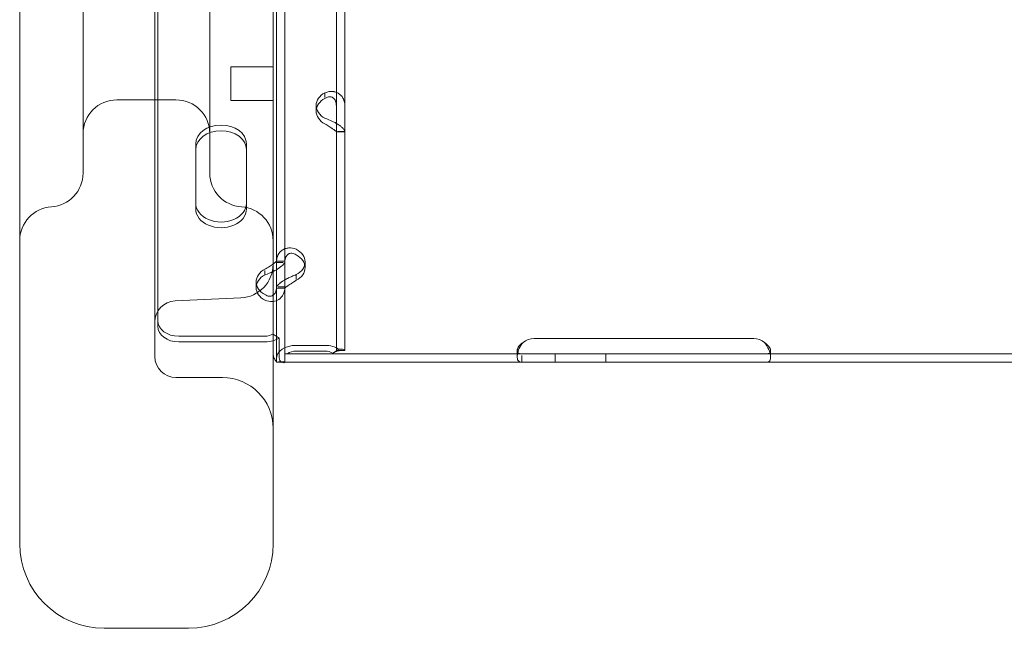
# Model space of a CAD drawing. Units: millimetres. Extents: x 2167 to 19667, y -823 to 13677.
# Drawn here: x 10465 to 10699, y 1079 to 1223 of the extents above; entities that cross this region are included whole.
import ezdxf

# ---------------------------------------------------------------- set-up
doc = ezdxf.new("R2010")
doc.units = ezdxf.units.MM
doc.header["$MEASUREMENT"] = 0

msp = doc.modelspace()

# ---------------------------------------------------------------- linework, layer by layer
at = {"color": 0, "linetype": 'Continuous', "lineweight": 0}
for p, q in [((10498.17, 1150.27), (10498.17, 2010.59)), ((10497.49, 1973.1), (10497.49, 1151.34)), ((10540.45, 1346.01), (10540.45, 1144.55)), ((10542.45, 1346.01), (10542.45, 1144.55)), ((10465.49, 1098.83), (10465.49, 1255.79)), ((10525.49, 1255.79), (10525.49, 1098.83)), ((10526.26, 1233.59), (10526.26, 1165.6)), ((10528.26, 1233.59), (10528.26, 1165.6)), ((10515.49, 1210.6), (10515.49, 1211.64)), ((10515.49, 1211.64), (10525.49, 1211.64)), ((10515.49, 1203.64), (10515.49, 1210.6)), ((10537.75, 1204.41), (10537.75, 1205.51)), ((10502.49, 1203.83), (10488.49, 1203.83)), ((10515.49, 1203.64), (10525.49, 1203.64)), ((10535.66, 1201.16), (10535.66, 1202.5)), ((10540.45, 1196.29), (10542.45, 1196.29)), ((10542.45, 1196.33), (10540.82, 1196.33)), ((10507.17, 1192.08), (10507.17, 1193.43)), ((10507.17, 1178.02), (10507.17, 1192.08)), ((10519.17, 1192.08), (10519.17, 1193.43)), ((10519.17, 1192.08), (10519.17, 1178.02)), ((10528.26, 1165.63), (10526.26, 1165.63)), ((10526.26, 1165.6), (10526.26, 1163.65)), ((10528.26, 1165.6), (10528.26, 1159.58)), ((10533.06, 1164.15), (10533.06, 1165.49)), ((10523.56, 1163.5), (10523.56, 1162.44)), ((10527.9, 1165.34), (10526.26, 1165.34)), ((10526.26, 1163.65), (10526.26, 1159.58)), ((10530.96, 1162.48), (10530.96, 1161.38)), ((10521.47, 1159.43), (10521.47, 1160.77)), ((10526.26, 1159.58), (10526.26, 1141.85)), ((10528.26, 1159.29), (10526.26, 1159.29)), ((10528.26, 1159.58), (10526.69, 1159.58)), ((10528.26, 1159.58), (10528.26, 1147.64)), ((10517.84, 1156.98), (10502.27, 1156.3)), ((10497.49, 1151.34), (10497.49, 1143.14)), ((10523.56, 1147.91), (10503.17, 1147.91)), ((10525.47, 1144.16), (10525.47, 1148.44)), ((10526.89, 1147.49), (10525.47, 1148.44)), ((10526.89, 1143.21), (10526.89, 1147.49)), ((10528.26, 1146.46), (10528.26, 1147.64)), ((10587.26, 1147.39), (10639.26, 1147.39)), ((10523.56, 1146.57), (10503.17, 1146.57)), ((10528.26, 1141.76), (10528.26, 1146.46)), ((10537.75, 1145.76), (10530.96, 1145.76)), ((10539.66, 1143.88), (10541.07, 1144.83)), ((10540.45, 1144.55), (10542.45, 1144.55)), ((10540.45, 1144.55), (10540.45, 1144.55)), ((10541.45, 1144.55), (10542.45, 1144.55)), ((10542.45, 1144.55), (10542.45, 1144.55)), ((10584.35, 1143.76), (10528.26, 1143.76)), ((10537.75, 1144.41), (10530.96, 1144.41)), ((10583.26, 1143.02), (10583.26, 1144.48)), ((10587.26, 1143.76), (10584.35, 1143.76)), ((10584.35, 1141.76), (10584.35, 1143.35)), ((10639.26, 1143.76), (10587.26, 1143.76)), ((10592.26, 1141.76), (10592.26, 1143.76)), ((10604.26, 1141.76), (10604.26, 1143.76)), ((10642.18, 1143.76), (10639.26, 1143.76)), ((10704.51, 1143.76), (10642.18, 1143.76)), ((10643.26, 1144.45), (10643.26, 1142.96)), ((10526.26, 1141.81), (10526.26, 1141.85)), ((10527.3, 1141.81), (10526.26, 1141.81)), ((10527.5, 1141.76), (10526.85, 1141.92)), ((10527.26, 1141.85), (10528.26, 1141.85)), ((10528.25, 1141.81), (10527.3, 1141.81)), ((10528.26, 1141.81), (10528.25, 1141.81)), ((10584.35, 1141.76), (10528.26, 1141.76)), ((10587.26, 1141.76), (10584.35, 1141.76)), ((10639.26, 1141.76), (10587.26, 1141.76)), ((10642.18, 1141.76), (10639.26, 1141.76)), ((10704.51, 1141.76), (10642.18, 1141.76)), ((10502.49, 1138.14), (10513.49, 1138.14)), ((10505.49, 1078.83), (10485.49, 1078.83))]:
    msp.add_line(p, q, dxfattribs=at)
for centre, radius, start, end in [((10488.49, 1195.83), 8, 90, 180), ((10502.49, 1195.83), 8, 0, 90), ((10472.49, 1186.49), 8, 273.5833, 0), ((10518.49, 1186.49), 8, 180, 266.4167), ((10473.49, 1170.52), 8, 93.5833, 180), ((10517.49, 1170.52), 8, 0, 86.4167), ((10517.49, 1164.98), 8, 272.5, 0), ((10502.49, 1151.31), 5, 92.5, 180), ((10587.26, 1143.39), 4, 90, 129.8292), ((10639.26, 1143.39), 4, 50.1708, 90), ((10502.49, 1143.14), 5, 180, 270), ((10513.49, 1126.14), 12, 0, 90), ((10485.49, 1098.83), 20, 180, 270), ((10505.49, 1098.83), 20, 270, 0)]:
    msp.add_arc(centre, radius, start, end, dxfattribs=at)
for centre, major_axis, ratio, start_param, end_param in [((10540.66, 1202.5), (-5, 0), 0.740139, 5.332585, 7.233786), ((10540.66, 1201.16), (-5, 0), 0.740139, 5.332585, 7.233786), ((10513.17, 1193.43), (-6, 0), 0.740139, 3.141593, 6.283185), ((10513.17, 1192.08), (-6, 0), 0.740139, 3.141593, 6.283185), ((10513.17, 1179.37), (-6, 0), 0.740139, 0, 3.141593), ((10513.17, 1178.02), (-6, 0), 0.740139, 0, 3.141593), ((10528.06, 1165.49), (-5, 0), 0.740139, 2.190992, 4.092193), ((10528.06, 1164.15), (-5, 0), 0.740139, 2.190992, 4.092193), ((10526.47, 1160.77), (-5, 0), 0.740139, 5.332585, 7.233786), ((10526.47, 1159.43), (-5, 0), 0.740139, 5.332585, 7.233786), ((10503.17, 1151.61), (-5, 0), 0.740139, 0, 1.570796), ((10503.17, 1150.27), (-5, 0), 0.740139, 0, 1.570796), ((10523.56, 1149.73), (2.7, 0), 0.672454, 4.712389, 5.497787), ((10523.56, 1149.73), (-4.7, 0), 0.672454, 1.570796, 1.992916), ((10523.56, 1149.73), (-4.7, 0), 0.672454, 1.992916, 2.356194), ((10530.96, 1142.59), (-4.7, 0), 0.672454, 4.712389, 6.283185), ((10537.75, 1142.59), (-4.7, 0), 0.672454, 3.927955, 4.712389), ((10530.96, 1142.59), (2.7, 0), 0.672454, 1.570796, 2.443766), ((10537.75, 1142.59), (-2.7, 0), 0.672454, 3.927955, 4.712389)]:
    msp.add_ellipse(centre, major_axis=major_axis, ratio=ratio, start_param=start_param, end_param=end_param, dxfattribs=at)
for points, knots in [([(10480.49, 1186.49), (10480.49, 1186.49), (10480.49, 1190.73), (10480.49, 1212.53), (10480.49, 1236.44), (10480.49, 1282.97), (10480.49, 1298.31), (10480.49, 1314.94)], [-79.282106, -79.282106, -79.282106, -79.282106, -69.371843, -69.371843, -53.515422, -53.515422, -46.816167, -46.816167, -46.816167, -46.816167]), ([(10510.49, 1314.78), (10510.49, 1295.38), (10510.49, 1277.58), (10510.49, 1236.99), (10510.49, 1217.79), (10510.49, 1192.71), (10510.49, 1186.5), (10510.49, 1186.49)], [-62.93648, -62.93648, -62.93648, -62.93648, -55.06942, -55.06942, -42.482124, -42.482124, -30.470541, -30.470541, -30.470541, -30.470541]), ([(10542.45, 1202.35), (10542.45, 1202.98), (10542.34, 1203.56), (10541.99, 1204.31), (10541.85, 1204.53), (10541.63, 1204.79), (10541.57, 1204.86), (10541.5, 1204.93), (10541.45, 1204.98), (10541.42, 1205), (10541.29, 1205.12), (10541.18, 1205.21), (10540.82, 1205.44), (10540.57, 1205.56), (10540.18, 1205.69), (10540.04, 1205.73), (10539.88, 1205.76), (10539.82, 1205.77), (10539.77, 1205.78), (10539.75, 1205.78), (10539.74, 1205.78), (10539.73, 1205.79), (10539.67, 1205.79), (10539.61, 1205.8), (10539.34, 1205.82), (10539.08, 1205.81), (10538.47, 1205.72), (10538.13, 1205.64), (10537.75, 1205.51)], [0, 0, 0, 0, 0.25, 0.25, 0.375, 0.375, 0.40625, 0.421875, 0.421875, 0.4375, 0.4375, 0.5, 0.5, 0.625, 0.625, 0.6875, 0.6875, 0.703125, 0.710938, 0.710938, 0.714844, 0.714844, 0.71875, 0.75, 0.75, 0.875, 0.875, 1, 1, 1, 1]), ([(10540.45, 1202.35), (10540.45, 1202.81), (10540.38, 1203.22), (10540.19, 1203.72), (10540.1, 1203.87), (10539.98, 1204.03), (10539.95, 1204.06), (10539.92, 1204.1), (10539.9, 1204.12), (10539.87, 1204.15), (10539.86, 1204.16), (10539.78, 1204.23), (10539.72, 1204.28), (10539.52, 1204.42), (10539.37, 1204.49), (10539.14, 1204.54), (10539.07, 1204.55), (10538.97, 1204.56), (10538.95, 1204.56), (10538.92, 1204.56), (10538.91, 1204.56), (10538.9, 1204.56), (10538.89, 1204.56), (10538.88, 1204.56), (10538.88, 1204.56), (10538.85, 1204.56), (10538.82, 1204.56), (10538.66, 1204.55), (10538.51, 1204.52), (10538.17, 1204.39), (10537.97, 1204.3), (10537.75, 1204.17)], [0, 0, 0, 0, 0.25, 0.25, 0.375, 0.375, 0.40625, 0.40625, 0.421875, 0.421875, 0.4375, 0.4375, 0.5, 0.5, 0.625, 0.625, 0.6875, 0.6875, 0.703125, 0.703125, 0.710938, 0.710938, 0.714844, 0.714844, 0.71875, 0.71875, 0.75, 0.75, 0.875, 0.875, 1, 1, 1, 1]), ([(10537.75, 1199.49), (10538.35, 1199.26), (10538.95, 1199.01), (10539.8, 1198.6), (10540.08, 1198.47), (10540.4, 1198.29), (10540.5, 1198.23), (10540.59, 1198.18), (10540.65, 1198.14), (10540.68, 1198.12), (10540.85, 1198.02), (10540.97, 1197.94), (10541.32, 1197.71), (10541.52, 1197.55), (10541.78, 1197.33), (10541.86, 1197.25), (10541.94, 1197.17), (10541.97, 1197.14), (10541.99, 1197.11), (10542, 1197.1), (10542.01, 1197.1), (10542.02, 1197.09), (10542.04, 1197.06), (10542.07, 1197.03), (10542.18, 1196.91), (10542.27, 1196.8), (10542.4, 1196.57), (10542.45, 1196.45), (10542.45, 1196.33)], [0, 0, 0, 0, 0.25, 0.25, 0.375, 0.375, 0.40625, 0.421875, 0.421875, 0.4375, 0.4375, 0.5, 0.5, 0.625, 0.625, 0.6875, 0.6875, 0.703125, 0.710938, 0.710938, 0.714844, 0.714844, 0.71875, 0.75, 0.75, 0.875, 0.875, 1, 1, 1, 1]), ([(10537.75, 1198.14), (10538.09, 1197.91), (10538.44, 1197.7), (10538.93, 1197.39), (10539.09, 1197.29), (10539.27, 1197.18), (10539.31, 1197.15), (10539.36, 1197.12), (10539.38, 1197.11), (10539.42, 1197.08), (10539.44, 1197.07), (10539.53, 1197.01), (10539.6, 1196.96), (10539.8, 1196.83), (10539.92, 1196.74), (10540.06, 1196.63), (10540.11, 1196.6), (10540.16, 1196.56), (10540.17, 1196.55), (10540.18, 1196.54), (10540.19, 1196.54), (10540.19, 1196.53), (10540.2, 1196.53), (10540.2, 1196.53), (10540.2, 1196.52), (10540.22, 1196.51), (10540.23, 1196.5), (10540.3, 1196.45), (10540.35, 1196.42), (10540.42, 1196.37), (10540.45, 1196.34), (10540.45, 1196.33)], [0, 0, 0, 0, 0.25, 0.25, 0.375, 0.375, 0.40625, 0.40625, 0.421875, 0.421875, 0.4375, 0.4375, 0.5, 0.5, 0.625, 0.625, 0.6875, 0.6875, 0.703125, 0.703125, 0.710938, 0.710938, 0.714844, 0.714844, 0.71875, 0.71875, 0.75, 0.75, 0.875, 0.875, 1, 1, 1, 1]), ([(10530.96, 1168.5), (10530.37, 1168.74), (10529.76, 1168.83), (10528.91, 1168.77), (10528.64, 1168.72), (10528.31, 1168.61), (10528.22, 1168.57), (10528.12, 1168.53), (10528.06, 1168.5), (10528.03, 1168.49), (10527.86, 1168.41), (10527.74, 1168.34), (10527.39, 1168.1), (10527.19, 1167.92), (10526.93, 1167.61), (10526.86, 1167.5), (10526.77, 1167.36), (10526.74, 1167.32), (10526.72, 1167.28), (10526.71, 1167.26), (10526.7, 1167.25), (10526.7, 1167.24), (10526.67, 1167.19), (10526.65, 1167.14), (10526.53, 1166.9), (10526.44, 1166.65), (10526.31, 1166.07), (10526.26, 1165.73), (10526.26, 1165.34)], [0, 0, 0, 0, 0.25, 0.25, 0.375, 0.375, 0.40625, 0.421875, 0.421875, 0.4375, 0.4375, 0.5, 0.5, 0.625, 0.625, 0.6875, 0.6875, 0.703125, 0.710937, 0.710937, 0.714844, 0.714844, 0.71875, 0.75, 0.75, 0.875, 0.875, 1, 1, 1, 1]), ([(10526.26, 1165.6), (10526.26, 1165.6), (10526.2, 1165.54), (10525.94, 1165.34), (10525.75, 1165.19), (10525.26, 1164.85), (10524.97, 1164.65), (10524.3, 1164.23), (10523.93, 1164.01), (10523.56, 1163.78)], [0, 0, 0, 0, 0.25, 0.25, 0.5, 0.5, 0.75, 0.75, 1, 1, 1, 1]), ([(10528.26, 1165.6), (10528.26, 1165.43), (10528.15, 1165.21), (10527.71, 1164.68), (10527.38, 1164.39), (10526.54, 1163.8), (10526.04, 1163.51), (10525.49, 1163.24)], [0, 0, 0, 0, 0.25, 0.25, 0.5, 0.5, 0.7409866, 0.7409866, 0.7409866, 0.7409866]), ([(10530.96, 1167.16), (10530.62, 1167.39), (10530.27, 1167.52), (10529.78, 1167.56), (10529.63, 1167.54), (10529.44, 1167.5), (10529.4, 1167.49), (10529.35, 1167.47), (10529.33, 1167.46), (10529.3, 1167.45), (10529.28, 1167.44), (10529.18, 1167.4), (10529.11, 1167.36), (10528.91, 1167.22), (10528.8, 1167.11), (10528.65, 1166.92), (10528.6, 1166.85), (10528.55, 1166.76), (10528.54, 1166.74), (10528.53, 1166.71), (10528.53, 1166.7), (10528.52, 1166.69), (10528.52, 1166.68), (10528.51, 1166.67), (10528.51, 1166.67), (10528.5, 1166.64), (10528.48, 1166.61), (10528.42, 1166.44), (10528.37, 1166.27), (10528.29, 1165.86), (10528.26, 1165.62), (10528.26, 1165.34)], [0, 0, 0, 0, 0.25, 0.25, 0.375, 0.375, 0.40625, 0.40625, 0.421875, 0.421875, 0.4375, 0.4375, 0.5, 0.5, 0.625, 0.625, 0.6875, 0.6875, 0.703125, 0.703125, 0.710938, 0.710938, 0.714844, 0.714844, 0.71875, 0.71875, 0.75, 0.75, 0.875, 0.875, 1, 1, 1, 1]), ([(10525.49, 1163.24), (10525.47, 1163.23), (10525.45, 1163.22), (10524.85, 1162.93), (10524.21, 1162.67), (10523.56, 1162.44)], [0.7409866, 0.7409866, 0.7409866, 0.7409866, 0.75, 0.75, 1, 1, 1, 1]), ([(10526.26, 1159.32), (10526.26, 1159.49), (10526.38, 1159.73), (10526.72, 1160.13), (10526.87, 1160.27), (10527.08, 1160.45), (10527.15, 1160.51), (10527.22, 1160.56), (10527.26, 1160.6), (10527.29, 1160.62), (10527.42, 1160.72), (10527.54, 1160.8), (10527.89, 1161.03), (10528.14, 1161.18), (10528.53, 1161.39), (10528.67, 1161.46), (10528.84, 1161.55), (10528.89, 1161.57), (10528.94, 1161.6), (10528.96, 1161.61), (10528.97, 1161.62), (10528.99, 1161.62), (10529.04, 1161.65), (10529.1, 1161.68), (10529.38, 1161.81), (10529.64, 1161.94), (10530.24, 1162.21), (10530.58, 1162.35), (10530.96, 1162.48)], [0, 0, 0, 0, 0.25, 0.25, 0.375, 0.375, 0.40625, 0.421875, 0.421875, 0.4375, 0.4375, 0.5, 0.5, 0.625, 0.625, 0.6875, 0.6875, 0.703125, 0.710938, 0.710938, 0.714844, 0.714844, 0.71875, 0.75, 0.75, 0.875, 0.875, 1, 1, 1, 1]), ([(10528.26, 1159.32), (10528.26, 1159.32), (10528.33, 1159.38), (10528.53, 1159.54), (10528.61, 1159.6), (10528.73, 1159.69), (10528.76, 1159.71), (10528.8, 1159.74), (10528.81, 1159.75), (10528.84, 1159.77), (10528.85, 1159.78), (10528.93, 1159.83), (10528.99, 1159.88), (10529.2, 1160.01), (10529.34, 1160.1), (10529.57, 1160.24), (10529.64, 1160.29), (10529.74, 1160.35), (10529.76, 1160.36), (10529.79, 1160.38), (10529.8, 1160.39), (10529.81, 1160.39), (10529.82, 1160.4), (10529.83, 1160.4), (10529.83, 1160.4), (10529.86, 1160.42), (10529.89, 1160.44), (10530.05, 1160.55), (10530.2, 1160.65), (10530.55, 1160.88), (10530.74, 1161.01), (10530.96, 1161.14)], [0, 0, 0, 0, 0.25, 0.25, 0.375, 0.375, 0.40625, 0.40625, 0.421875, 0.421875, 0.4375, 0.4375, 0.5, 0.5, 0.625, 0.625, 0.6875, 0.6875, 0.703125, 0.703125, 0.710938, 0.710938, 0.714844, 0.714844, 0.71875, 0.71875, 0.75, 0.75, 0.875, 0.875, 1, 1, 1, 1]), ([(10525.49, 1157.62), (10525.72, 1157.79), (10525.91, 1158.03), (10526.18, 1158.68), (10526.26, 1159.1), (10526.26, 1159.58)], [0.5181249, 0.5181249, 0.5181249, 0.5181249, 0.75, 0.75, 1, 1, 1, 1]), ([(10525.49, 1156.14), (10525.97, 1156.2), (10526.43, 1156.36), (10527.26, 1156.9), (10527.63, 1157.31), (10528.13, 1158.31), (10528.26, 1158.91), (10528.26, 1159.58)], [0.2789104, 0.2789104, 0.2789104, 0.2789104, 0.5, 0.5, 0.75, 0.75, 1, 1, 1, 1]), ([(10523.56, 1157.76), (10523.9, 1157.53), (10524.24, 1157.41), (10524.88, 1157.35), (10525.18, 1157.42), (10525.45, 1157.6), (10525.47, 1157.61), (10525.49, 1157.62)], [0, 0, 0, 0, 0.25, 0.25, 0.5, 0.5, 0.5181249, 0.5181249, 0.5181249, 0.5181249]), ([(10523.56, 1156.42), (10524.15, 1156.19), (10524.74, 1156.09), (10525.36, 1156.13), (10525.42, 1156.14), (10525.49, 1156.14)], [0, 0, 0, 0, 0.25, 0.25, 0.2789104, 0.2789104, 0.2789104, 0.2789104]), ([(10540.45, 1144.55), (10540.45, 1144.46), (10540.38, 1144.38), (10540.11, 1144.16), (10539.91, 1144.04), (10539.66, 1143.88)], [0, 0, 0, 0, 0.5, 0.5, 1, 1, 1, 1]), ([(10541.45, 1144.55), (10541.45, 1144.55), (10541.45, 1144.55), (10541.45, 1144.55), (10541.39, 1144.55), (10541.18, 1144.52), (10541.01, 1144.49), (10540.6, 1144.36), (10540.35, 1144.26), (10539.97, 1144.07), (10539.85, 1144), (10539.72, 1143.92)], [0, 0, 0, 0, 0.005043, 0.005043, 1.062093, 1.062093, 2.149986, 2.149986, 3.241733, 3.241733, 3.753574, 3.753574, 3.753574, 3.753574]), ([(10542.45, 1144.55), (10542.45, 1144.64), (10542.33, 1144.73), (10541.86, 1144.84), (10541.51, 1144.87), (10541.07, 1144.83)], [0, 0, 0, 0, 0.5, 0.5, 1, 1, 1, 1]), ([(10584.7, 1146.46), (10584.27, 1145.99), (10583.93, 1145.45), (10583.57, 1144.62), (10583.48, 1144.34), (10583.37, 1143.92), (10583.35, 1143.79), (10583.31, 1143.58), (10583.3, 1143.52), (10583.29, 1143.42), (10583.29, 1143.39), (10583.28, 1143.34), (10583.28, 1143.32), (10583.28, 1143.29), (10583.28, 1143.27), (10583.24, 1142.78), (10583.31, 1142.4), (10583.67, 1141.89), (10583.95, 1141.76), (10584.35, 1141.76)], [0, 0, 0, 0, 0.25, 0.25, 0.375, 0.375, 0.4375, 0.4375, 0.46875, 0.46875, 0.484375, 0.484375, 0.492188, 0.492188, 0.5, 0.5, 0.75, 0.75, 1, 1, 1, 1]), ([(10584.7, 1146.46), (10584.26, 1146.19), (10583.93, 1145.88), (10583.57, 1145.4), (10583.48, 1145.24), (10583.37, 1145), (10583.35, 1144.92), (10583.31, 1144.81), (10583.3, 1144.75), (10583.29, 1144.69), (10583.28, 1144.66), (10583.28, 1144.64), (10583.24, 1144.39), (10583.29, 1144.2), (10583.41, 1144.06)], [0, 0, 0, 0, 0.25, 0.25, 0.375, 0.375, 0.4375, 0.4375, 0.46875, 0.484375, 0.484375, 0.5, 0.5, 0.7090752, 0.7090752, 0.7090752, 0.7090752]), ([(10642.18, 1141.76), (10642.58, 1141.76), (10642.87, 1141.86), (10643.14, 1142.22), (10643.2, 1142.38), (10643.25, 1142.66), (10643.26, 1142.77), (10643.26, 1142.94), (10643.26, 1143), (10643.26, 1143.09), (10643.26, 1143.12), (10643.26, 1143.17), (10643.25, 1143.19), (10643.25, 1143.21), (10643.25, 1143.22), (10643.25, 1143.24), (10643.25, 1143.25), (10643.21, 1143.71), (10643.08, 1144.24), (10642.6, 1145.34), (10642.26, 1145.91), (10641.82, 1146.46)], [0, 0, 0, 0, 0.25, 0.25, 0.375, 0.375, 0.4375, 0.4375, 0.46875, 0.46875, 0.484375, 0.484375, 0.492188, 0.492188, 0.496094, 0.496094, 0.5, 0.5, 0.75, 0.75, 1, 1, 1, 1]), ([(10643.11, 1144.02), (10643.17, 1144.07), (10643.21, 1144.14), (10643.25, 1144.28), (10643.26, 1144.34), (10643.26, 1144.44), (10643.26, 1144.49), (10643.26, 1144.55), (10643.25, 1144.58), (10643.25, 1144.6), (10643.25, 1144.61), (10643.21, 1144.88), (10643.08, 1145.18), (10642.6, 1145.82), (10642.26, 1146.14), (10641.82, 1146.46)], [0.2834471, 0.2834471, 0.2834471, 0.2834471, 0.375, 0.375, 0.4375, 0.4375, 0.46875, 0.484375, 0.4921875, 0.4921875, 0.5, 0.5, 0.75, 0.75, 1, 1, 1, 1]), ([(10526.1, 1142.1), (10526.03, 1142.21), (10525.94, 1142.33), (10525.82, 1142.52), (10525.78, 1142.59), (10525.73, 1142.69), (10525.71, 1142.72), (10525.69, 1142.77), (10525.69, 1142.79), (10525.67, 1142.82), (10525.67, 1142.84), (10525.58, 1143.08), (10525.52, 1143.44), (10525.49, 1143.92)], [0, 0, 0, 0, 0.25, 0.25, 0.375, 0.375, 0.4375, 0.4375, 0.46875, 0.46875, 0.5, 0.5, 0.9295719, 0.9295719, 0.9295719, 0.9295719]), ([(10527.99, 1141.64), (10527.85, 1141.65), (10527.69, 1141.68), (10527.48, 1141.78), (10527.42, 1141.82), (10527.33, 1141.88), (10527.31, 1141.91), (10527.27, 1141.95), (10527.26, 1141.96), (10527.24, 1141.98), (10527.22, 1142), (10527.06, 1142.22), (10526.95, 1142.62), (10526.89, 1143.21)], [0, 0, 0, 0, 0.25, 0.25, 0.375, 0.375, 0.4375, 0.4375, 0.46875, 0.46875, 0.5, 0.5, 1, 1, 1, 1]), ([(10583.41, 1144.06), (10583.43, 1144.03), (10583.46, 1144.01), (10583.67, 1143.84), (10583.95, 1143.76), (10584.35, 1143.76)], [0.7090752, 0.7090752, 0.7090752, 0.7090752, 0.75, 0.75, 1, 1, 1, 1]), ([(10642.18, 1143.76), (10642.58, 1143.76), (10642.87, 1143.82), (10643.07, 1143.98), (10643.09, 1143.99), (10643.11, 1144.02)], [0, 0, 0, 0, 0.25, 0.25, 0.2834471, 0.2834471, 0.2834471, 0.2834471]), ([(10526.85, 1141.92), (10527.01, 1141.88), (10527.14, 1141.86), (10527.24, 1141.85), (10527.26, 1141.85), (10527.26, 1141.85), (10527.26, 1141.85), (10527.26, 1141.85)], [0, 0, 0, 0, 1.074093, 1.074093, 1.706318, 1.706318, 1.709959, 1.709959, 1.709959, 1.709959]), ([(10527.61, 1141.72), (10527.55, 1141.75), (10527.53, 1141.75), (10527.51, 1141.76), (10527.51, 1141.76), (10527.5, 1141.76)], [0, 0, 0, 0, 0.70005, 0.70005, 1.299649, 1.299649, 1.299649, 1.299649])]:
    msp.add_open_spline(points, degree=3, knots=knots, dxfattribs=at)
for points in [[(10525.49, 1143.92), (10525.48, 1144), (10525.48, 1144.08), (10525.47, 1144.16)], [(10526.26, 1141.85), (10526.26, 1141.93), (10526.21, 1142.01), (10526.1, 1142.1)], [(10528.26, 1141.85), (10528.26, 1141.78), (10528.17, 1141.7), (10527.99, 1141.64)]]:
    msp.add_open_spline(points, degree=3, dxfattribs=at)

doc.saveas('drawing.dxf')
